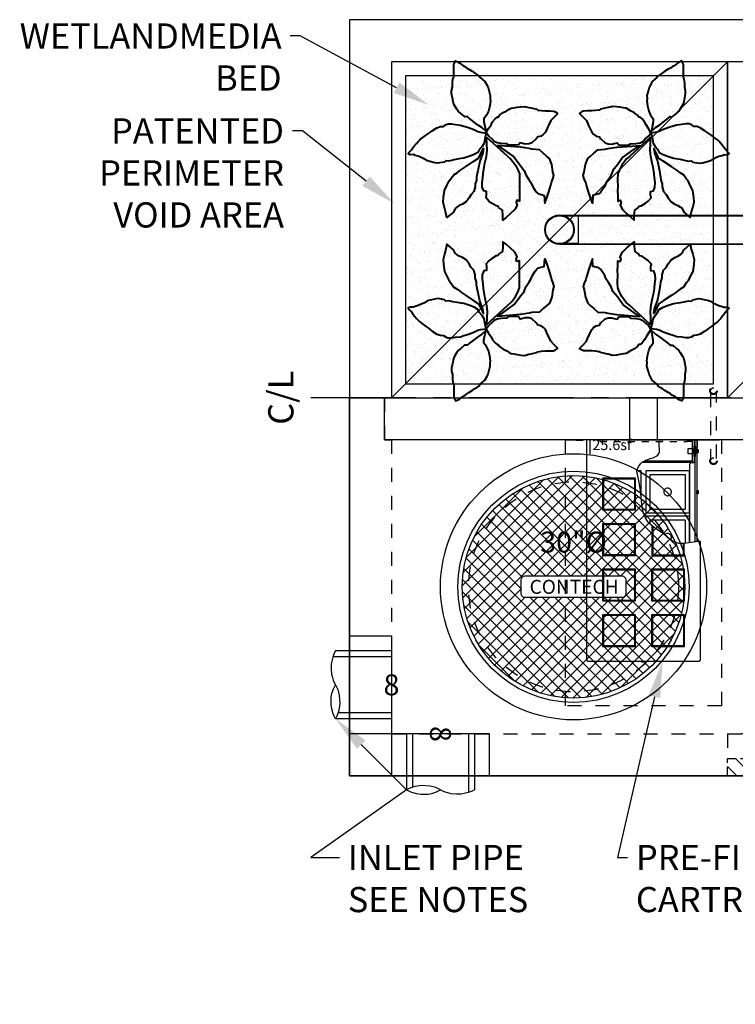
# Model space of a CAD drawing. Units: feet. Extents: x -717 to 2376, y -568 to 707.
# Drawn here: x -149 to -47, y 247 to 388 of the extents above; entities that cross this region are included whole.
import ezdxf
from ezdxf import colors
from ezdxf.entities.mleader import LeaderData, LeaderLine
from ezdxf.enums import TextEntityAlignment as Align
from ezdxf.math import Vec2, Vec3

# ---------------------------------------------------------------- set-up
doc = ezdxf.new("R2010")
doc.units = ezdxf.units.FT
doc.header["$LTSCALE"] = 20
doc.header["$MEASUREMENT"] = 0
for name, pattern in [('CENTER2', [1.125, 0.75, -0.125, 0.125, -0.125]), ('HIDDEN2', [0.1875, 0.125, -0.0625]), ('LTYPE11', [0.2, 0.1, -0.1])]:
    doc.linetypes.add(name, pattern=pattern)
for name, color, linetype in [('ConcBaffle', 172, 'Continuous'), ('ConcBaseID', 253, 'LTYPE11'), ('ConcBaseOD', 172, 'Continuous'), ('ConcCoupler', 3, 'Continuous'), ('ConcMH', 32, 'Continuous'), ('ConcThru', 3, 'Continuous'), ('ConcThru-hidden', 253, 'LTYPE11'), ('ConcTopSlab', 172, 'Continuous'), ('MediaWetland', 16, 'Continuous'), ('PipeCartridge', 3, 'Continuous'), ('PipeDraindown', 226, 'LTYPE11'), ('PipeWetland 4', 74, 'Continuous'), ('PipeWetlandPerimeter', 1, 'Continuous'), ('Sd', 74, 'Continuous'), ('SoftPrint', 248, 'Continuous'), ('Text-med-CL', 50, 'Continuous'), ('Text-med-Concept', 50, 'Continuous')]:
    doc.layers.add(name, color=color, linetype=linetype)
for name, color, linetype, lineweight in [('Hatch', 251, 'Continuous', 9), ('MediaPlants', 242, 'Continuous', 40), ('Rebar', 203, 'Continuous', 25)]:
    doc.layers.add(name, color=color, linetype=linetype, lineweight=lineweight)
doc.layers.add('Junk', color=6, linetype='Continuous', plot=False)
doc.styles.get("Standard").update_dxf_attribs({"font": 'romans.shx', "width": 0.8, "oblique": 15})
doc.styles.add('Titles', font='arial.ttf', dxfattribs={"height": 0.2})

# ---------------------------------------------------------------- blocks, each defined once
blk = doc.blocks.new('*U60')
at = {"color": 1, "linetype": 'LTYPE11', "ltscale": 0.5}
for points in [[(-7.67, -2), (-7.62, -2), (-7.62, 0), (-9.62, 0), (-9.62, -0.05), (-7.67, -0.05)], [(-6.25, -0.25), (6.25, -0.25), (6.25, 0), (-6.25, 0)], [(7.68, -2), (7.63, -2), (7.63, 0), (9.63, 0), (9.63, -0.05), (7.68, -0.05)]]:
    blk.add_lwpolyline(points, close=True, dxfattribs=at)
at = {"color": 3}
blk.add_lwpolyline([(-6.25, 0), (-8.13, 0), (-8.13, -12.9), (-8.13, -30.79), (-8.13, -31.37), (-8.12, -31.43), (-8.11, -31.46), (-8.09, -31.5), (-8.07, -31.53), (-8.02, -31.58), (-7.98, -31.6), (-7.92, -31.62), (-7.88, -31.62), (7.88, -31.62), (7.89, -31.62), (7.91, -31.62), (7.95, -31.61), (8, -31.59), (8.05, -31.55), (8.08, -31.52), (8.11, -31.47), (8.12, -31.41), (8.13, -31.37), (8.13, -30.79), (8.13, -14.52), (7.77, -14.55), (6.87, -14.65), (6.13, -14.78), (5.6, -14.82), (5.09, -14.79), (4.8, -14.74), (4.37, -14.59), (4.13, -14.47), (3.44, -13.96), (3.34, -13.85), (2.91, -13.49), (2.37, -13.1), (1.71, -12.65), (1.22, -12.28), (0.9, -12), (0.71, -11.79), (0.59, -11.64), (0.42, -11.38), (0.3, -11.16), (0.16, -10.85), (0.02, -10.46), (-0.13, -9.88), (-0.24, -9.18), (-0.3, -8.67), (-0.35, -8.21), (-0.45, -7.26), (-0.53, -6.68), (-0.58, -6.35), (-0.72, -5.64), (-0.88, -4.92), (-0.96, -4.57), (-0.97, -4.38), (-0.93, -4.2), (-0.69, -3.79), (-0.43, -3.43), (-0.17, -3.19), (-0.02, -3.09), (0.31, -2.93), (0.86, -2.73), (1.46, -2.51), (1.83, -2.33), (2.04, -2.18), (2.2, -1.96), (2.26, -1.71), (2.26, -1.27), (2.24, -0.89), (2.25, -0.49), (2.26, -0.25)], dxfattribs=at)
at = {"color": 226}
for points in [[(0.17, -3), (7, -3), (7, -0.25), (6.25, -0.25), (6.25, 0), (7, 0), (7.05, -0.01), (7.14, -0.05), (7.18, -0.07), (7.21, -0.12), (7.24, -0.17), (7.25, -0.21), (7.25, -0.25), (7.25, -3.03), (7.24, -3.06), (7.22, -3.11), (7.2, -3.14), (7.19, -3.17), (7.13, -3.21), (7.07, -3.24), (7.05, -3.25), (7, -3.25), (4.29, -3.25), (-0.24, -3.25)], [(6.63, -14.69), (6.63, -3.5), (6.63, -3.45), (6.64, -3.42), (6.66, -3.37), (6.7, -3.32), (6.73, -3.3), (6.76, -3.28), (6.81, -3.26), (6.84, -3.25), (6.88, -3.25), (7.13, -3.25), (7.15, -3.25), (7.17, -3.25), (7.19, -3.24), (7.22, -3.23), (7.24, -3.22), (7.26, -3.21), (7.29, -3.19), (7.31, -3.17), (7.34, -3.13), (7.35, -3.1), (7.37, -3.06), (7.37, -3.03), (7.37, -3), (7.37, 0), (7.41, 0), (7.47, -0.02), (7.52, -0.04), (7.56, -0.09), (7.59, -0.12), (7.61, -0.17), (7.62, -0.2), (7.63, -0.25), (7.63, -14.56)], [(7.37, -14.59), (7.37, -3)], [(-0.97, -4.38), (-0.38, -4.38), (-0.38, -7.98)], [(0.37, -11.3), (0.37, -10.87), (6.5, -10.87), (6.5, -14.72)], [(0.94, -12.03), (0.94, -11.44), (5.94, -11.44), (5.94, -14.8)], [(3.87, -14.27), (3.89, -14.25), (3.94, -14.16), (3.97, -14.09), (3.98, -14), (3.99, -13.94), (3.99, -13.91), (3.98, -13.86), (3.97, -13.79), (3.94, -13.72), (3.9, -13.64), (3.85, -13.58), (3.78, -13.51), (3.68, -13.44), (3.57, -13.4), (3.44, -13.39), (3.31, -13.4), (3.2, -13.44), (3.09, -13.51), (3.02, -13.58), (3.02, -13.58)]]:
    blk.add_lwpolyline(points, dxfattribs=at)
for points in [[(6.38, -2), (6.38, -1.25), (7, -1.25), (7, -2)], [(7.25, -2.38), (7.25, -0.88), (7.37, -0.88), (7.37, -2.38)], [(7.65, -1.87), (7.65, -1.39), (7.81, -1.39), (7.81, -1.87)], [(7.63, -1.81), (7.63, -1.44), (7.65, -1.44), (7.65, -1.81)], [(6.5, -4.38), (6.5, -10.5), (0.37, -10.5), (0.37, -4.38)], [(5.94, -4.94), (5.94, -9.94), (0.94, -9.94), (0.94, -4.94)], [(3.44, -6.89), (3.31, -6.9), (3.2, -6.94), (3.09, -7.01), (3.02, -7.08), (2.97, -7.14), (2.93, -7.22), (2.91, -7.29), (2.89, -7.36), (2.89, -7.41), (2.89, -7.44), (2.89, -7.5), (2.91, -7.59), (2.93, -7.66), (2.98, -7.75), (3.04, -7.81), (3.09, -7.87), (3.18, -7.92), (3.26, -7.96), (3.32, -7.97), (3.4, -7.99), (3.44, -7.99), (3.48, -7.99), (3.56, -7.97), (3.62, -7.96), (3.7, -7.92), (3.78, -7.87), (3.84, -7.81), (3.89, -7.75), (3.94, -7.66), (3.97, -7.59), (3.98, -7.5), (3.99, -7.44), (3.99, -7.41), (3.98, -7.36), (3.97, -7.29), (3.94, -7.22), (3.9, -7.14), (3.85, -7.08), (3.78, -7.01), (3.68, -6.94), (3.57, -6.9)], [(7.63, -7.69), (7.63, -7.31), (7.65, -7.31), (7.65, -7.69)], [(7.65, -7.74), (7.65, -7.26), (7.81, -7.26), (7.81, -7.74)]]:
    blk.add_lwpolyline(points, close=True, dxfattribs=at)
at = {"color": 1}
for points in [[(-5.81, -10.06), (-5.81, -5.44), (-1.19, -5.44), (-1.19, -10.06)], [(-5.69, -9.94), (-5.69, -5.56), (-1.31, -5.56), (-1.31, -9.94)], [(-5.81, -16.56), (-5.81, -11.94), (-1.19, -11.94), (-1.19, -16.56)], [(-5.69, -16.44), (-5.69, -12.06), (-1.31, -12.06), (-1.31, -16.44)], [(-5.81, -23.06), (-5.81, -18.44), (-1.19, -18.44), (-1.19, -23.06)], [(-5.69, -22.94), (-5.69, -18.56), (-1.31, -18.56), (-1.31, -22.94)], [(1.19, -23.06), (1.19, -18.44), (5.81, -18.44), (5.81, -23.06)], [(1.31, -22.94), (1.31, -18.56), (5.69, -18.56), (5.69, -22.94)], [(-5.81, -29.56), (-5.81, -24.94), (-1.19, -24.94), (-1.19, -29.56)], [(-5.69, -29.44), (-5.69, -25.06), (-1.31, -25.06), (-1.31, -29.44)], [(1.19, -29.56), (1.19, -24.94), (5.81, -24.94), (5.81, -29.56)], [(1.31, -29.44), (1.31, -25.06), (5.69, -25.06), (5.69, -29.44)]]:
    blk.add_lwpolyline(points, close=True, dxfattribs=at)
for points in [[(1.19, -12.25), (1.19, -16.56), (5.81, -16.56), (5.81, -14.8)], [(1.31, -12.35), (1.31, -16.44), (5.69, -16.44), (5.69, -14.81)]]:
    blk.add_lwpolyline(points, dxfattribs=at)
at = {"color": 3}
blk.add_lwpolyline([(-0.24, -31.78), (-0.24, -31.62), (0.24, -31.62), (0.24, -31.78)], close=True, dxfattribs=at)
at = {"layer": 'Junk', "linetype": 'LTYPE11'}
blk.add_lwpolyline([(-11.13, 0), (11.13, 0), (11.13, -38), (-11.13, -38)], close=True, dxfattribs=at)
at = {"layer": 'Junk'}
blk.add_text('25.6sf', height=1.5, dxfattribs=at).set_placement((-4.5, 0.03), align=Align.TOP_CENTER)
blk = doc.blocks.new('*U61')
blk.add_lwpolyline([(-2, 0), (2, 0), (2, 6), (-2, 6)], close=True)
blk = doc.blocks.new('*U25')
at = {"layer": 'PipeWetland 4'}
for p, q in [((-156, 26.1), (-153.34, 26.1)), ((-156, 26.1), (-153.34, 26.1)), ((-156, 25.98), (-153.34, 25.98)), ((-156, 25.98), (-153.34, 25.98)), ((-153.34, 26.1), (-110.66, 26.1)), ((-153.34, 26.1), (-153.34, 21.89)), ((-153.34, 26.1), (-153.34, 21.89)), ((-153.34, 26), (-110.66, 26)), ((-108, 26.1), (-110.66, 26.1)), ((-110.66, 26.1), (-110.66, 21.89)), ((-108, 26.1), (-110.66, 26.1)), ((-110.66, 26.1), (-110.66, 21.89)), ((-108, 25.98), (-110.66, 25.98)), ((-108, 25.98), (-110.66, 25.98)), ((-108, 26.1), (-105.34, 26.1)), ((-108, 26.1), (-105.34, 26.1)), ((-108, 25.98), (-105.34, 25.98)), ((-108, 25.98), (-105.34, 25.98)), ((-105.34, 26.1), (-105.34, 21.89)), ((-105.34, 26.1), (-105.34, 21.89)), ((-105.34, 26.1), (-62.66, 26.1)), ((-105.34, 26), (-62.66, 26)), ((-60, 26.1), (-62.66, 26.1)), ((-62.66, 26.1), (-62.66, 21.89)), ((-60, 26.1), (-62.66, 26.1)), ((-62.66, 26.1), (-62.66, 21.89)), ((-60, 25.98), (-62.66, 25.98)), ((-60, 25.98), (-62.66, 25.98)), ((-60, 26.1), (-57.34, 26.1)), ((-60, 26.1), (-57.34, 26.1)), ((-60, 25.98), (-57.34, 25.98)), ((-60, 25.98), (-57.34, 25.98)), ((-57.34, 26.1), (-57.34, 21.89)), ((-57.34, 26.1), (-57.34, 21.89)), ((-57.34, 26.1), (-14.66, 26.1)), ((-57.34, 26), (-14.66, 26)), ((-14.66, 21.89), (-14.66, 26.1)), ((-14.66, 26.1), (-12, 26.1)), ((-14.66, 21.89), (-14.66, 26.1)), ((-14.66, 25.98), (-12, 25.98)), ((-9.34, 26.1), (-12, 26.1)), ((-9.34, 25.98), (-12, 25.98)), ((-9.34, 21.89), (-9.34, 26.1)), ((-9.34, 26.1), (-3.97, 26.1)), ((-9.34, 26), (-3.97, 26)), ((-2.08, 26.24), (-3.97, 26.24)), ((-3.97, 21.76), (-3.97, 26.24)), ((-2.2, 26.1), (-3.97, 26.1)), ((-2.2, 26.1), (-2.15, 26.06)), ((-2.08, 26.24), (-2.01, 26.17)), ((-153.34, 22.01), (-156, 22.01)), ((-153.34, 22.01), (-156, 22.01)), ((-153.34, 21.89), (-156, 21.89)), ((-153.34, 21.89), (-156, 21.89)), ((-153.34, 22), (-110.66, 22)), ((-110.66, 21.89), (-153.34, 21.89)), ((-110.66, 22.01), (-108, 22.01)), ((-110.66, 22.01), (-108, 22.01)), ((-110.66, 21.89), (-108, 21.89)), ((-110.66, 21.89), (-108, 21.89)), ((-105.34, 22.01), (-108, 22.01)), ((-105.34, 22.01), (-108, 22.01)), ((-105.34, 21.89), (-108, 21.89)), ((-105.34, 21.89), (-108, 21.89)), ((-105.34, 22), (-62.66, 22)), ((-62.66, 21.89), (-105.34, 21.89)), ((-62.66, 22.01), (-60, 22.01)), ((-62.66, 22.01), (-60, 22.01)), ((-62.66, 21.89), (-60, 21.89)), ((-62.66, 21.89), (-60, 21.89)), ((-57.34, 22.01), (-60, 22.01)), ((-57.34, 22.01), (-60, 22.01)), ((-57.34, 21.89), (-60, 21.89)), ((-57.34, 21.89), (-60, 21.89)), ((-57.34, 22), (-14.66, 22)), ((-14.66, 21.89), (-57.34, 21.89)), ((-12, 22.01), (-14.66, 22.01)), ((-12, 21.89), (-14.66, 21.89)), ((-12, 22.01), (-9.34, 22.01)), ((-12, 21.89), (-9.34, 21.89)), ((-9.34, 22), (-3.97, 22)), ((-9.34, 21.89), (-3.97, 21.89)), ((-2.11, 21.89), (-4, 21.89)), ((-2.24, 21.76), (-3.97, 21.76)), ((-2.24, 21.76), (-2.24, 20.03)), ((-2.11, 21.89), (-2.11, 20.03)), ((2.11, 21.63), (2.03, 21.71)), ((2.11, 20.03), (2.11, 21.63)), ((2.11, 21.63), (2.11, 20.03)), ((2.24, 21.69), (2.16, 21.77)), ((2.24, 21.69), (2.24, 20.03)), ((-2.24, 20.03), (2.24, 20.03)), ((-2.11, -2), (-2.11, 20.03)), ((-2, -2), (-2, 20.03)), ((2, -2), (2, 20.03)), ((2.11, -2), (2.11, 20.03)), ((2.11, -2), (-2.11, -2))]:
    blk.add_line(p, q, dxfattribs=at)
for centre, radius in [((-156, 24), 2.11), ((-156, 24), 2.11), ((-156, 24), 1.99), ((-108, 24), 2.11), ((-108, 24), 2.11), ((-108, 24), 1.99), ((-60, 24), 2.11), ((-60, 24), 2.11), ((-60, 24), 1.99), ((-12, 24), 2.11), ((-12, 24), 2.11), ((-12, 24), 2.11), ((-12, 24), 2.11), ((-12, 24), 1.99), ((-12, 24), 1.99)]:
    blk.add_circle(centre, radius, dxfattribs=at)
for radius, start, end in [(4.83, 5.3268, 82.5159), (4.97, 5.8835, 81.081)]:
    blk.add_arc((-2.78, 21.26), radius, start, end, dxfattribs=at)
blk = doc.blocks.new('*U35')
at = {"ltscale": 0.025, "flags": 128}
for points in [[(-4.53, 10.79), (-4.29, 10.65), (-4.05, 10.43), (-3.71, 10.22), (-3.57, 10.17), (-3.28, 9.93), (-2.99, 9.76), (-2.5, 9.49), (-2.12, 9.2), (-1.83, 9.03), (-1.56, 8.84), (-1.37, 8.58), (-0.69, 8), (-0.38, 7.42), (-0.24, 7.15), (-0.14, 6.77), (0.07, 6.01), (0.05, 5.49), (0.08, 5.27), (-0.02, 4.52), (-0.21, 3.75), (-0.45, 3.2), (-0.84, 2.69), (-0.84, 2.28), (-0.57, 0.9), (-1.15, 1.43), (-1.78, 1.84), (-2.92, 2.72), (-3.23, 3.01), (-3.52, 2.98), (-3.56, 2.97), (-3.66, 3.05), (-4.15, 3.46), (-4.51, 3.77), (-4.7, 4.04), (-5.02, 4.57), (-5.21, 4.93), (-5.33, 5.68), (-5.45, 6.24), (-5.45, 6.69), (-5.35, 7.2), (-5.33, 7.75), (-5.26, 8.36), (-5.16, 8.65), (-5.16, 9.4), (-5.16, 10.02), (-5.16, 10.43), (-5.04, 10.65), (-4.9, 10.94)], [(2.42, 3.8), (2.78, 4.06), (3.04, 4.19), (3.43, 4.25), (3.92, 4.32), (4.42, 4.4), (5.02, 4.45), (5.13, 4.4), (5.58, 4.29), (5.9, 4.25), (6.29, 4.14), (6.7, 4.04), (6.87, 3.93), (7.4, 3.86), (7.92, 3.82), (8.57, 3.8), (9.12, 3.78), (9.4, 3.67), (9.69, 3.46), (9.56, 3.31), (9.15, 2.88), (8.7, 2.44), (8.39, 1.73), (8.26, 1.45), (7.94, 0.75), (7.69, 0.49), (7.32, 0.21), (6.85, 0.12), (6.63, -0.2), (6.01, -0.76), (5.6, -0.89), (5.06, -0.93), (4.74, -0.83), (4.33, -0.74), (4.09, -1.06), (3.69, -1.1), (3.11, -1.1), (2.63, -1.04), (2.4, -0.87), (1.64, -0.83), (1.04, -0.74), (0.63, -0.55), (0.31, -0.2), (-0.16, 0.19), (-0.5, 0.7), (-0.18, 1.28), (0.18, 1.8), (0.4, 2.23), (0.77, 2.68), (1.04, 2.92), (1.2, 2.92), (1.39, 3.18), (1.92, 3.58)], [(-1.7, 0.86), (-1.35, 0.76), (-0.51, 0.64), (-0.66, 0.03), (-0.82, -0.79), (-1.09, -1.26), (-1.45, -1.67), (-1.7, -2.12), (-2.25, -2.43), (-2.85, -2.65), (-3.71, -2.94), (-4.08, -3), (-4.67, -3.1), (-5.26, -3.21), (-5.86, -3.35), (-6.29, -3.31), (-6.49, -3.49), (-7.13, -3.62), (-7.41, -3.66), (-7.86, -3.6), (-8.74, -3.37), (-8.99, -3.29), (-9.34, -3.06), (-9.89, -2.8), (-10.22, -2.65), (-10.67, -2.55), (-10.95, -2.43), (-11.36, -2.45), (-11.67, -2.28), (-11.45, -2.04), (-11.2, -1.77), (-10.98, -1.45), (-10.69, -1.1), (-10.48, -0.83), (-10.18, -0.53), (-9.99, -0.32), (-9.56, 0.01), (-9.19, 0.29), (-8.76, 0.56), (-8.48, 0.78), (-8.21, 0.97), (-7.56, 1.4), (-7.06, 1.56), (-6.63, 1.6), (-6.25, 1.85), (-5.94, 1.95), (-5.47, 1.95), (-4.91, 1.87), (-4.2, 1.79), (-3.69, 1.62), (-3.19, 1.48), (-2.54, 1.23), (-2.17, 1.09)], [(-0.46, 0.08), (1.96, -2.15), (2.52, -2.65), (3.02, -3.09), (3.22, -3.35), (3.66, -3.94), (3.99, -4.59), (4.22, -5.18), (4.25, -5.97), (4.22, -7.03), (4.25, -7.62), (4.22, -8.32), (4.22, -9.06), (3.87, -8.94), (3.75, -9.23), (3.9, -9.65), (3.57, -10.29), (2.93, -10.91), (2.37, -11.38), (1.87, -11.79), (1.87, -11.12), (1.81, -10.38), (1.25, -10), (1.19, -9.82), (0.9, -9.76), (0.25, -9.35), (-0.13, -9.06), (-0.52, -8.62), (-0.46, -8.18), (-0.46, -7.68), (-0.87, -7.62), (-1.07, -7.06), (-1.1, -6.44), (-1.02, -5.77), (-0.96, -5.12), (-0.81, -4.24), (-0.69, -3.65), (-0.49, -2.71), (-0.4, -1.8), (-0.43, -0.89), (-0.46, 0.08)], [(5.55, -5.97), (5.87, -6.44), (6.13, -7.03), (6.49, -7.56), (6.72, -7.85), (6.96, -8.03), (7.52, -8.18), (7.78, -8.26), (7.86, -9.36), (8.13, -8.59), (8.37, -7.88), (8.72, -6.79), (8.81, -6.41), (9.02, -5.88), (9.16, -5.41), (9.02, -4.91), (8.84, -3.85), (8.6, -3.24), (8.52, -3), (8.16, -2.68), (7.63, -2.24), (7.1, -1.74), (6.02, -1.65), (5.63, -1.56), (4.37, -1.38), (2.22, -1.21), (1.13, -1.12), (2.25, -1.91), (3.49, -2.8), (4.28, -3.91), (4.93, -4.68), (5.16, -5.32)], [(-4.97, -10.15), (-5.21, -10.64), (-6.13, -11.43), (-6.27, -10.73), (-6.47, -10.01), (-6.66, -9.24), (-6.61, -8.56), (-6.49, -7.55), (-6.13, -6.85), (-5.82, -6.18), (-5.6, -5.96), (-5.14, -5.31), (-4.66, -5.02), (-4.35, -4.76), (-4.06, -4.54), (-3.48, -4.16), (-2.27, -3.36), (-1.62, -2.93), (-0.9, -1.55), (-1.02, -2.18), (-1.43, -3.36), (-1.67, -4.49), (-1.89, -5.6), (-1.91, -6.06), (-2.1, -6.61), (-2.1, -7.05), (-2.3, -7.7), (-2.66, -8.11), (-2.95, -8.61), (-3.38, -9.19), (-3.91, -9.53), (-4.37, -9.7), (-4.71, -9.94)]]:
    blk.add_lwpolyline(points, close=True, dxfattribs=at)
blk = doc.blocks.new('*U36')
at = {"ltscale": 0.025, "flags": 128}
for points in [[(-4.53, 10.79), (-4.29, 10.65), (-4.05, 10.43), (-3.71, 10.22), (-3.57, 10.17), (-3.28, 9.93), (-2.99, 9.76), (-2.5, 9.49), (-2.12, 9.2), (-1.83, 9.03), (-1.56, 8.84), (-1.37, 8.58), (-0.69, 8), (-0.38, 7.42), (-0.24, 7.15), (-0.14, 6.77), (0.07, 6.01), (0.05, 5.49), (0.08, 5.27), (-0.02, 4.52), (-0.21, 3.75), (-0.45, 3.2), (-0.84, 2.69), (-0.84, 2.28), (-0.57, 0.9), (-1.15, 1.43), (-1.78, 1.84), (-2.92, 2.72), (-3.23, 3.01), (-3.52, 2.98), (-3.56, 2.97), (-3.66, 3.05), (-4.15, 3.46), (-4.51, 3.77), (-4.7, 4.04), (-5.02, 4.57), (-5.21, 4.93), (-5.33, 5.68), (-5.45, 6.24), (-5.45, 6.69), (-5.35, 7.2), (-5.33, 7.75), (-5.26, 8.36), (-5.16, 8.65), (-5.16, 9.4), (-5.16, 10.02), (-5.16, 10.43), (-5.04, 10.65), (-4.9, 10.94)], [(2.42, 3.8), (2.78, 4.06), (3.04, 4.19), (3.43, 4.25), (3.92, 4.32), (4.42, 4.4), (5.02, 4.45), (5.13, 4.4), (5.58, 4.29), (5.9, 4.25), (6.29, 4.14), (6.7, 4.04), (6.87, 3.93), (7.4, 3.86), (7.92, 3.82), (8.57, 3.8), (9.12, 3.78), (9.4, 3.67), (9.69, 3.46), (9.56, 3.31), (9.15, 2.88), (8.7, 2.44), (8.39, 1.73), (8.26, 1.45), (7.94, 0.75), (7.69, 0.49), (7.32, 0.21), (6.85, 0.12), (6.63, -0.2), (6.01, -0.76), (5.6, -0.89), (5.06, -0.93), (4.74, -0.83), (4.33, -0.74), (4.09, -1.06), (3.69, -1.1), (3.11, -1.1), (2.63, -1.04), (2.4, -0.87), (1.64, -0.83), (1.04, -0.74), (0.63, -0.55), (0.31, -0.2), (-0.16, 0.19), (-0.5, 0.7), (-0.18, 1.28), (0.18, 1.8), (0.4, 2.23), (0.77, 2.68), (1.04, 2.92), (1.2, 2.92), (1.39, 3.18), (1.92, 3.58)], [(-1.7, 0.86), (-1.35, 0.76), (-0.51, 0.64), (-0.66, 0.03), (-0.82, -0.79), (-1.09, -1.26), (-1.45, -1.67), (-1.7, -2.12), (-2.25, -2.43), (-2.85, -2.65), (-3.71, -2.94), (-4.08, -3), (-4.67, -3.1), (-5.26, -3.21), (-5.86, -3.35), (-6.29, -3.31), (-6.49, -3.49), (-7.13, -3.62), (-7.41, -3.66), (-7.86, -3.6), (-8.74, -3.37), (-8.99, -3.29), (-9.34, -3.06), (-9.89, -2.8), (-10.22, -2.65), (-10.67, -2.55), (-10.95, -2.43), (-11.36, -2.45), (-11.67, -2.28), (-11.45, -2.04), (-11.2, -1.77), (-10.98, -1.45), (-10.69, -1.1), (-10.48, -0.83), (-10.18, -0.53), (-9.99, -0.32), (-9.56, 0.01), (-9.19, 0.29), (-8.76, 0.56), (-8.48, 0.78), (-8.21, 0.97), (-7.56, 1.4), (-7.06, 1.56), (-6.63, 1.6), (-6.25, 1.85), (-5.94, 1.95), (-5.47, 1.95), (-4.91, 1.87), (-4.2, 1.79), (-3.69, 1.62), (-3.19, 1.48), (-2.54, 1.23), (-2.17, 1.09)], [(-0.46, 0.08), (1.96, -2.15), (2.52, -2.65), (3.02, -3.09), (3.22, -3.35), (3.66, -3.94), (3.99, -4.59), (4.22, -5.18), (4.25, -5.97), (4.22, -7.03), (4.25, -7.62), (4.22, -8.32), (4.22, -9.06), (3.87, -8.94), (3.75, -9.23), (3.9, -9.65), (3.57, -10.29), (2.93, -10.91), (2.37, -11.38), (1.87, -11.79), (1.87, -11.12), (1.81, -10.38), (1.25, -10), (1.19, -9.82), (0.9, -9.76), (0.25, -9.35), (-0.13, -9.06), (-0.52, -8.62), (-0.46, -8.18), (-0.46, -7.68), (-0.87, -7.62), (-1.07, -7.06), (-1.1, -6.44), (-1.02, -5.77), (-0.96, -5.12), (-0.81, -4.24), (-0.69, -3.65), (-0.49, -2.71), (-0.4, -1.8), (-0.43, -0.89), (-0.46, 0.08)], [(5.55, -5.97), (5.87, -6.44), (6.13, -7.03), (6.49, -7.56), (6.72, -7.85), (6.96, -8.03), (7.52, -8.18), (7.78, -8.26), (7.86, -9.36), (8.13, -8.59), (8.37, -7.88), (8.72, -6.79), (8.81, -6.41), (9.02, -5.88), (9.16, -5.41), (9.02, -4.91), (8.84, -3.85), (8.6, -3.24), (8.52, -3), (8.16, -2.68), (7.63, -2.24), (7.1, -1.74), (6.02, -1.65), (5.63, -1.56), (4.37, -1.38), (2.22, -1.21), (1.13, -1.12), (2.25, -1.91), (3.49, -2.8), (4.28, -3.91), (4.93, -4.68), (5.16, -5.32)], [(-4.97, -10.15), (-5.21, -10.64), (-6.13, -11.43), (-6.27, -10.73), (-6.47, -10.01), (-6.66, -9.24), (-6.61, -8.56), (-6.49, -7.55), (-6.13, -6.85), (-5.82, -6.18), (-5.6, -5.96), (-5.14, -5.31), (-4.66, -5.02), (-4.35, -4.76), (-4.06, -4.54), (-3.48, -4.16), (-2.27, -3.36), (-1.62, -2.93), (-0.9, -1.55), (-1.02, -2.18), (-1.43, -3.36), (-1.67, -4.49), (-1.89, -5.6), (-1.91, -6.06), (-2.1, -6.61), (-2.1, -7.05), (-2.3, -7.7), (-2.66, -8.11), (-2.95, -8.61), (-3.38, -9.19), (-3.91, -9.53), (-4.37, -9.7), (-4.71, -9.94)]]:
    blk.add_lwpolyline(points, close=True, dxfattribs=at)
blk = doc.blocks.new('*U37')
at = {"ltscale": 0.025, "flags": 128}
for points in [[(-4.53, 10.79), (-4.29, 10.65), (-4.05, 10.43), (-3.71, 10.22), (-3.57, 10.17), (-3.28, 9.93), (-2.99, 9.76), (-2.5, 9.49), (-2.12, 9.2), (-1.83, 9.03), (-1.56, 8.84), (-1.37, 8.58), (-0.69, 8), (-0.38, 7.42), (-0.24, 7.15), (-0.14, 6.77), (0.07, 6.01), (0.05, 5.49), (0.08, 5.27), (-0.02, 4.52), (-0.21, 3.75), (-0.45, 3.2), (-0.84, 2.69), (-0.84, 2.28), (-0.57, 0.9), (-1.15, 1.43), (-1.78, 1.84), (-2.92, 2.72), (-3.23, 3.01), (-3.52, 2.98), (-3.56, 2.97), (-3.66, 3.05), (-4.15, 3.46), (-4.51, 3.77), (-4.7, 4.04), (-5.02, 4.57), (-5.21, 4.93), (-5.33, 5.68), (-5.45, 6.24), (-5.45, 6.69), (-5.35, 7.2), (-5.33, 7.75), (-5.26, 8.36), (-5.16, 8.65), (-5.16, 9.4), (-5.16, 10.02), (-5.16, 10.43), (-5.04, 10.65), (-4.9, 10.94)], [(2.42, 3.8), (2.78, 4.06), (3.04, 4.19), (3.43, 4.25), (3.92, 4.32), (4.42, 4.4), (5.02, 4.45), (5.13, 4.4), (5.58, 4.29), (5.9, 4.25), (6.29, 4.14), (6.7, 4.04), (6.87, 3.93), (7.4, 3.86), (7.92, 3.82), (8.57, 3.8), (9.12, 3.78), (9.4, 3.67), (9.69, 3.46), (9.56, 3.31), (9.15, 2.88), (8.7, 2.44), (8.39, 1.73), (8.26, 1.45), (7.94, 0.75), (7.69, 0.49), (7.32, 0.21), (6.85, 0.12), (6.63, -0.2), (6.01, -0.76), (5.6, -0.89), (5.06, -0.93), (4.74, -0.83), (4.33, -0.74), (4.09, -1.06), (3.69, -1.1), (3.11, -1.1), (2.63, -1.04), (2.4, -0.87), (1.64, -0.83), (1.04, -0.74), (0.63, -0.55), (0.31, -0.2), (-0.16, 0.19), (-0.5, 0.7), (-0.18, 1.28), (0.18, 1.8), (0.4, 2.23), (0.77, 2.68), (1.04, 2.92), (1.2, 2.92), (1.39, 3.18), (1.92, 3.58)], [(-1.7, 0.86), (-1.35, 0.76), (-0.51, 0.64), (-0.66, 0.03), (-0.82, -0.79), (-1.09, -1.26), (-1.45, -1.67), (-1.7, -2.12), (-2.25, -2.43), (-2.85, -2.65), (-3.71, -2.94), (-4.08, -3), (-4.67, -3.1), (-5.26, -3.21), (-5.86, -3.35), (-6.29, -3.31), (-6.49, -3.49), (-7.13, -3.62), (-7.41, -3.66), (-7.86, -3.6), (-8.74, -3.37), (-8.99, -3.29), (-9.34, -3.06), (-9.89, -2.8), (-10.22, -2.65), (-10.67, -2.55), (-10.95, -2.43), (-11.36, -2.45), (-11.67, -2.28), (-11.45, -2.04), (-11.2, -1.77), (-10.98, -1.45), (-10.69, -1.1), (-10.48, -0.83), (-10.18, -0.53), (-9.99, -0.32), (-9.56, 0.01), (-9.19, 0.29), (-8.76, 0.56), (-8.48, 0.78), (-8.21, 0.97), (-7.56, 1.4), (-7.06, 1.56), (-6.63, 1.6), (-6.25, 1.85), (-5.94, 1.95), (-5.47, 1.95), (-4.91, 1.87), (-4.2, 1.79), (-3.69, 1.62), (-3.19, 1.48), (-2.54, 1.23), (-2.17, 1.09)], [(-0.46, 0.08), (1.96, -2.15), (2.52, -2.65), (3.02, -3.09), (3.22, -3.35), (3.66, -3.94), (3.99, -4.59), (4.22, -5.18), (4.25, -5.97), (4.22, -7.03), (4.25, -7.62), (4.22, -8.32), (4.22, -9.06), (3.87, -8.94), (3.75, -9.23), (3.9, -9.65), (3.57, -10.29), (2.93, -10.91), (2.37, -11.38), (1.87, -11.79), (1.87, -11.12), (1.81, -10.38), (1.25, -10), (1.19, -9.82), (0.9, -9.76), (0.25, -9.35), (-0.13, -9.06), (-0.52, -8.62), (-0.46, -8.18), (-0.46, -7.68), (-0.87, -7.62), (-1.07, -7.06), (-1.1, -6.44), (-1.02, -5.77), (-0.96, -5.12), (-0.81, -4.24), (-0.69, -3.65), (-0.49, -2.71), (-0.4, -1.8), (-0.43, -0.89), (-0.46, 0.08)], [(5.55, -5.97), (5.87, -6.44), (6.13, -7.03), (6.49, -7.56), (6.72, -7.85), (6.96, -8.03), (7.52, -8.18), (7.78, -8.26), (7.86, -9.36), (8.13, -8.59), (8.37, -7.88), (8.72, -6.79), (8.81, -6.41), (9.02, -5.88), (9.16, -5.41), (9.02, -4.91), (8.84, -3.85), (8.6, -3.24), (8.52, -3), (8.16, -2.68), (7.63, -2.24), (7.1, -1.74), (6.02, -1.65), (5.63, -1.56), (4.37, -1.38), (2.22, -1.21), (1.13, -1.12), (2.25, -1.91), (3.49, -2.8), (4.28, -3.91), (4.93, -4.68), (5.16, -5.32)], [(-4.97, -10.15), (-5.21, -10.64), (-6.13, -11.43), (-6.27, -10.73), (-6.47, -10.01), (-6.66, -9.24), (-6.61, -8.56), (-6.49, -7.55), (-6.13, -6.85), (-5.82, -6.18), (-5.6, -5.96), (-5.14, -5.31), (-4.66, -5.02), (-4.35, -4.76), (-4.06, -4.54), (-3.48, -4.16), (-2.27, -3.36), (-1.62, -2.93), (-0.9, -1.55), (-1.02, -2.18), (-1.43, -3.36), (-1.67, -4.49), (-1.89, -5.6), (-1.91, -6.06), (-2.1, -6.61), (-2.1, -7.05), (-2.3, -7.7), (-2.66, -8.11), (-2.95, -8.61), (-3.38, -9.19), (-3.91, -9.53), (-4.37, -9.7), (-4.71, -9.94)]]:
    blk.add_lwpolyline(points, close=True, dxfattribs=at)
blk = doc.blocks.new('*U38')
at = {"ltscale": 0.025, "flags": 128}
for points in [[(-4.53, 10.79), (-4.29, 10.65), (-4.05, 10.43), (-3.71, 10.22), (-3.57, 10.17), (-3.28, 9.93), (-2.99, 9.76), (-2.5, 9.49), (-2.12, 9.2), (-1.83, 9.03), (-1.56, 8.84), (-1.37, 8.58), (-0.69, 8), (-0.38, 7.42), (-0.24, 7.15), (-0.14, 6.77), (0.07, 6.01), (0.05, 5.49), (0.08, 5.27), (-0.02, 4.52), (-0.21, 3.75), (-0.45, 3.2), (-0.84, 2.69), (-0.84, 2.28), (-0.57, 0.9), (-1.15, 1.43), (-1.78, 1.84), (-2.92, 2.72), (-3.23, 3.01), (-3.52, 2.98), (-3.56, 2.97), (-3.66, 3.05), (-4.15, 3.46), (-4.51, 3.77), (-4.7, 4.04), (-5.02, 4.57), (-5.21, 4.93), (-5.33, 5.68), (-5.45, 6.24), (-5.45, 6.69), (-5.35, 7.2), (-5.33, 7.75), (-5.26, 8.36), (-5.16, 8.65), (-5.16, 9.4), (-5.16, 10.02), (-5.16, 10.43), (-5.04, 10.65), (-4.9, 10.94)], [(2.42, 3.8), (2.78, 4.06), (3.04, 4.19), (3.43, 4.25), (3.92, 4.32), (4.42, 4.4), (5.02, 4.45), (5.13, 4.4), (5.58, 4.29), (5.9, 4.25), (6.29, 4.14), (6.7, 4.04), (6.87, 3.93), (7.4, 3.86), (7.92, 3.82), (8.57, 3.8), (9.12, 3.78), (9.4, 3.67), (9.69, 3.46), (9.56, 3.31), (9.15, 2.88), (8.7, 2.44), (8.39, 1.73), (8.26, 1.45), (7.94, 0.75), (7.69, 0.49), (7.32, 0.21), (6.85, 0.12), (6.63, -0.2), (6.01, -0.76), (5.6, -0.89), (5.06, -0.93), (4.74, -0.83), (4.33, -0.74), (4.09, -1.06), (3.69, -1.1), (3.11, -1.1), (2.63, -1.04), (2.4, -0.87), (1.64, -0.83), (1.04, -0.74), (0.63, -0.55), (0.31, -0.2), (-0.16, 0.19), (-0.5, 0.7), (-0.18, 1.28), (0.18, 1.8), (0.4, 2.23), (0.77, 2.68), (1.04, 2.92), (1.2, 2.92), (1.39, 3.18), (1.92, 3.58)], [(-1.7, 0.86), (-1.35, 0.76), (-0.51, 0.64), (-0.66, 0.03), (-0.82, -0.79), (-1.09, -1.26), (-1.45, -1.67), (-1.7, -2.12), (-2.25, -2.43), (-2.85, -2.65), (-3.71, -2.94), (-4.08, -3), (-4.67, -3.1), (-5.26, -3.21), (-5.86, -3.35), (-6.29, -3.31), (-6.49, -3.49), (-7.13, -3.62), (-7.41, -3.66), (-7.86, -3.6), (-8.74, -3.37), (-8.99, -3.29), (-9.34, -3.06), (-9.89, -2.8), (-10.22, -2.65), (-10.67, -2.55), (-10.95, -2.43), (-11.36, -2.45), (-11.67, -2.28), (-11.45, -2.04), (-11.2, -1.77), (-10.98, -1.45), (-10.69, -1.1), (-10.48, -0.83), (-10.18, -0.53), (-9.99, -0.32), (-9.56, 0.01), (-9.19, 0.29), (-8.76, 0.56), (-8.48, 0.78), (-8.21, 0.97), (-7.56, 1.4), (-7.06, 1.56), (-6.63, 1.6), (-6.25, 1.85), (-5.94, 1.95), (-5.47, 1.95), (-4.91, 1.87), (-4.2, 1.79), (-3.69, 1.62), (-3.19, 1.48), (-2.54, 1.23), (-2.17, 1.09)], [(-0.46, 0.08), (1.96, -2.15), (2.52, -2.65), (3.02, -3.09), (3.22, -3.35), (3.66, -3.94), (3.99, -4.59), (4.22, -5.18), (4.25, -5.97), (4.22, -7.03), (4.25, -7.62), (4.22, -8.32), (4.22, -9.06), (3.87, -8.94), (3.75, -9.23), (3.9, -9.65), (3.57, -10.29), (2.93, -10.91), (2.37, -11.38), (1.87, -11.79), (1.87, -11.12), (1.81, -10.38), (1.25, -10), (1.19, -9.82), (0.9, -9.76), (0.25, -9.35), (-0.13, -9.06), (-0.52, -8.62), (-0.46, -8.18), (-0.46, -7.68), (-0.87, -7.62), (-1.07, -7.06), (-1.1, -6.44), (-1.02, -5.77), (-0.96, -5.12), (-0.81, -4.24), (-0.69, -3.65), (-0.49, -2.71), (-0.4, -1.8), (-0.43, -0.89), (-0.46, 0.08)], [(5.55, -5.97), (5.87, -6.44), (6.13, -7.03), (6.49, -7.56), (6.72, -7.85), (6.96, -8.03), (7.52, -8.18), (7.78, -8.26), (7.86, -9.36), (8.13, -8.59), (8.37, -7.88), (8.72, -6.79), (8.81, -6.41), (9.02, -5.88), (9.16, -5.41), (9.02, -4.91), (8.84, -3.85), (8.6, -3.24), (8.52, -3), (8.16, -2.68), (7.63, -2.24), (7.1, -1.74), (6.02, -1.65), (5.63, -1.56), (4.37, -1.38), (2.22, -1.21), (1.13, -1.12), (2.25, -1.91), (3.49, -2.8), (4.28, -3.91), (4.93, -4.68), (5.16, -5.32)], [(-4.97, -10.15), (-5.21, -10.64), (-6.13, -11.43), (-6.27, -10.73), (-6.47, -10.01), (-6.66, -9.24), (-6.61, -8.56), (-6.49, -7.55), (-6.13, -6.85), (-5.82, -6.18), (-5.6, -5.96), (-5.14, -5.31), (-4.66, -5.02), (-4.35, -4.76), (-4.06, -4.54), (-3.48, -4.16), (-2.27, -3.36), (-1.62, -2.93), (-0.9, -1.55), (-1.02, -2.18), (-1.43, -3.36), (-1.67, -4.49), (-1.89, -5.6), (-1.91, -6.06), (-2.1, -6.61), (-2.1, -7.05), (-2.3, -7.7), (-2.66, -8.11), (-2.95, -8.61), (-3.38, -9.19), (-3.91, -9.53), (-4.37, -9.7), (-4.71, -9.94)]]:
    blk.add_lwpolyline(points, close=True, dxfattribs=at)
blk = doc.blocks.new('*U52')
at = {"layer": 'PipeDraindown'}
for points in [[(9.67, 0.42), (0.33, 0.42)], [(0.33, -0.42), (9.67, -0.42)]]:
    blk.add_lwpolyline(points, dxfattribs=at)
for centre, radius in [((0, 0), 0.536), ((0, 0), 0.42), ((10, 0), 0.536), ((10, 0), 0.42)]:
    blk.add_circle(centre, radius, dxfattribs=at)
blk = doc.blocks.new('*U55')
at = {"layer": 'PipeDraindown', "rotation": 90.00000000000001}
blk.add_blockref('*U52', (-50, 325), dxfattribs=at)
blk = doc.blocks.new('30 R&C - CON plan')
at = {"layer": 'SoftPrint'}
h = blk.add_hatch(dxfattribs=at)
h.set_pattern_fill('ANSI37', color=256, scale=10)
h.set_pattern_definition([(45, (610.2033, -773.3845), (-0.8838835, 0.8838835), []), (135, (610.2033, -773.3845), (-0.8838835, -0.8838835), [])])
edge = h.paths.add_edge_path()
edge.add_arc((0, 0), 15.88, 0, 360)
h.paths.add_polyline_path([(-7.5, -1), (-7.5, 1, -0.414214), (-7, 1.5), (7, 1.5, -0.414214), (7.5, 1), (7.5, -1, -0.414214), (7, -1.5), (-7, -1.5, -0.414214)], flags=16)
at = {"layer": 'ConcMH'}
for radius in [19, 16.5]:
    blk.add_circle((0, 0), radius, dxfattribs=at)
at = {"layer": 'ConcThru-hidden'}
blk.add_circle((0, 0), 15, dxfattribs=at)
at = {"layer": 'SoftPrint'}
blk.add_lwpolyline([(7, -1.5, 0.414214), (7.5, -1), (7.5, 1, 0.414214), (7, 1.5), (-7, 1.5, 0.414214), (-7.5, 1), (-7.5, -1, 0.414214), (-7, -1.5), (7, -1.5)], format="xyb", dxfattribs=at)
blk.add_circle((0, 0), 15.88, dxfattribs=at)
blk.add_text('CONTECH', height=2, dxfattribs=at).set_placement((0.08, 0), align=Align.MIDDLE_CENTER)
at = {"layer": 'SoftPrint', "insert": (0, 6), "char_height": 3, "attachment_point": 5, "bg_fill": 3, "box_fill_scale": 1.2, "bg_fill_color": 256, "bg_fill_transparency": 0}
blk.add_mtext('30"%%C', dxfattribs=at)
blk = doc.blocks.new('Curb36 - CON plan')
at = {"layer": 'Hatch'}
h = blk.add_hatch(dxfattribs=at)
h.set_pattern_fill('STEEL', color=256, scale=20)
h.set_pattern_definition([(45, (0, 0), (-1.76777, 1.76777), []), (45, (0, 1.25), (-1.76777, 1.76777), [])])
h.paths.add_polyline_path([(0, 0), (0, -2.5), (36, -2.5), (36, 0)])
at = {"layer": 'ConcBaseID'}
blk.add_lwpolyline([(36, -2.5), (36, -6), (0, -6), (0, -2.5)], dxfattribs=at)
at = {"layer": 'ConcMH', "linetype": 'HIDDEN2', "ltscale": 0.5}
blk.add_lwpolyline([(0, 0), (0, -2.5), (36, -2.5), (36, 0)], dxfattribs=at)
at = {"layer": 'Rebar', "linetype": 'HIDDEN2', "ltscale": 0.5}
for p, q in [((6, -3), (6, 4.85)), ((18, -3), (18, 4.85)), ((30, -3), (30, 4.85))]:
    blk.add_line(p, q, dxfattribs=at)

msp = doc.modelspace()

# ---------------------------------------------------------------- hatches: boundary and pattern name
at = {"layer": 'MediaWetland'}
h = msp.add_hatch(dxfattribs=at)
h.set_pattern_fill('AR-SAND', color=256, style=0)
h.set_pattern_definition([(37.5, (-264.9279, -3194.5595), (-0.06299336, 1.9268238), [0, -1.52, 0, -1.7, 0, -1.625]), (7.5, (-264.928, -3194.5595), (1.7697767, 2.822146), [0, -0.82, 0, -1.37, 0, -0.525]), (327.5, (-266.158, -3194.5595), (3.1141419, 0.00565905), [0, -0.5, 0, -1.8, 0, -2.35]), (317.5, (-266.158, -3194.5595), (3.0061266, 0.8776756), [0, -0.25, 0, -1.18, 0, -1.35])])
h.paths.add_polyline_path([(-94, 336), (-50, 336), (-50, 380), (-94, 380)])

# ---------------------------------------------------------------- linework, layer by layer
at = {"layer": 'ConcBaffle'}
msp.add_lwpolyline([(-97, 328), (-97, 334), (97, 334), (97, 328), (48, 328), (48, 329), (44, 329), (44, 328)], close=True, dxfattribs=at)
at = {"layer": 'ConcBaseID'}
msp.add_lwpolyline([(-96, 328), (-96, 286), (44, 286), (44, 285), (48, 285), (48, 286), (96, 286), (96, 328), (97, 328), (97, 334), (96, 334), (96, 382), (-96, 382), (-96, 334), (-97, 334), (-97, 328)], close=True, dxfattribs=at)
at = {"layer": 'ConcBaseOD'}
msp.add_lwpolyline([(-102, 280), (102, 280), (102, 388), (-102, 388)], close=True, dxfattribs=at)
at = {"layer": 'ConcThru'}
for points in [[(-102, 300), (-96, 300), (-96, 286), (-102, 286)], [(-82, 280), (-82, 286), (-96, 286), (-96, 280)]]:
    msp.add_lwpolyline(points, dxfattribs=at)
at = {"layer": 'ConcTopSlab'}
msp.add_lwpolyline([(-102, 334), (102, 334), (102, 280), (-102, 280)], close=True, dxfattribs=at)
at = {"layer": 'Junk'}
for p, q in [((-48, 382), (-96, 334)), ((0, 382), (-48, 334))]:
    msp.add_line(p, q, dxfattribs=at)
for points in [[(-96, 334), (-48, 334), (-48, 382), (-96, 382)], [(-48, 334), (0, 334), (0, 382), (-48, 382)], [(-96, 286), (-102, 286), (-102, 300), (-96, 300)], [(-96, 286), (-96, 280), (-82, 280), (-82, 286)]]:
    msp.add_lwpolyline(points, close=True, dxfattribs=at)
at = {"layer": 'PipeWetlandPerimeter'}
msp.add_lwpolyline([(-94, 336), (-50, 336), (-50, 380), (-94, 380)], close=True, dxfattribs=at)
at = {"layer": 'Sd'}
for p, q in [((-96, 297), (-104.37658, 297)), ((-96, 297.85), (-104, 297.85)), ((-96, 289), (-103.62516, 289)), ((-96, 288.15), (-104, 288.15)), ((-93.85, 286), (-93.85, 278)), ((-93, 286), (-93, 278.37484)), ((-85, 286), (-85, 277.62342)), ((-84.15, 286), (-84.15, 278))]:
    msp.add_line(p, q, dxfattribs=at)
for points in [[(-104, 297.85), (-104.17618, 297.50703), (-104.39035, 296.96519), (-104.54049, 296.39532), (-104.61051, 295.93384), (-104.6343, 295.26783), (-104.55022, 294.50453), (-104.44087, 294.04811), (-104.30699, 293.65104), (-104.17406, 293.33841), (-104, 293), (-103.68395, 292.32526), (-103.45178, 291.50594), (-103.36936, 290.32842), (-103.51938, 289.34318), (-103.6553, 288.90224), (-103.8171, 288.50748), (-104, 288.15), (-104.15533, 288.44874), (-104.33255, 288.86887), (-104.53245, 289.56541), (-104.62112, 290.18174), (-104.63487, 290.71325), (-104.58995, 291.2535), (-104.49606, 291.74526), (-104.28081, 292.4155), (-104.11054, 292.79265), (-104, 293)], [(-84.15, 278), (-84.49297, 277.82382), (-85.03481, 277.60965), (-85.60468, 277.45951), (-86.06616, 277.38949), (-86.73217, 277.3657), (-87.49547, 277.44978), (-87.95189, 277.55913), (-88.34896, 277.69301), (-88.66159, 277.82594), (-89, 278), (-89.67474, 278.31605), (-90.49406, 278.54822), (-91.67158, 278.63064), (-92.65682, 278.48062), (-93.09776, 278.3447), (-93.49252, 278.1829), (-93.85, 278), (-93.55126, 277.84467), (-93.13113, 277.66745), (-92.43459, 277.46755), (-91.81826, 277.37888), (-91.28675, 277.36513), (-90.7465, 277.41005), (-90.25474, 277.50394), (-89.5845, 277.71919), (-89.20735, 277.88946), (-89, 278)]]:
    msp.add_lwpolyline(points, dxfattribs=at)
at = {"layer": 'Text-med-CL', "linetype": 'CENTER2'}
msp.add_line((110, 334), (-110, 334), dxfattribs=at)

# ---------------------------------------------------------------- block references
at = {"xscale": -1, "rotation": 180}
msp.add_blockref('Curb36 - CON plan', (-48, 280), dxfattribs=at)
at = {"layer": 'ConcCoupler'}
msp.add_blockref('*U61', (-60, 328), dxfattribs=at)
at = {"layer": 'MediaPlants'}
msp.add_blockref('*U36', (-81.95398, 371.16334), dxfattribs=at)
at = {"layer": 'MediaPlants', "xscale": -1}
msp.add_blockref('*U35', (-59.44602, 371.16334), dxfattribs=at)
at = {"layer": 'MediaPlants', "xscale": -1, "rotation": 180}
msp.add_blockref('*U38', (-81.95398, 344.50666), dxfattribs=at)
at = {"layer": 'MediaPlants', "rotation": 180}
msp.add_blockref('*U37', (-59.44602, 344.50666), dxfattribs=at)
at = {"layer": 'PipeCartridge'}
msp.add_blockref('*U60', (-60, 328), dxfattribs=at)
at = {"layer": 'PipeWetland 4'}
msp.add_blockref('*U25', (84, 334.004), dxfattribs=at)

# ---------------------------------------------------------------- texts
at = {"layer": 'Junk', "style": 'Titles'}
msp.add_text('8', height=3, dxfattribs=at).set_placement((-96, 293), align=Align.MIDDLE_CENTER)
msp.add_text('8', height=3, rotation=270, dxfattribs=at).set_placement((-89, 285.98568), align=Align.MIDDLE_CENTER)

# ---------------------------------------------------------------- leaders
at = {"layer": 'Text-med-Concept'}
ml = msp.add_multileader_mtext('Standard', dxfattribs=at)
ml.set_content('WETLANDMEDIA\\PBED', color=256)
ml.set_leader_properties(color=256, linetype='ByLayer', lineweight=-1)
ml.build(insert=Vec2(0, 0))
ml.multileader.update_dxf_attribs({"dogleg_length": 0.036, "arrow_head_size": 5.2, "scale": 40})
ctx = ml.context
ctx.base_point, ctx.scale, ctx.char_height, ctx.arrow_head_size, ctx.landing_gap_size, ctx.plane_origin = Vec3(-142.92071, 385.67391), 40, 3.6, 5.2, 1.2, Vec3(-94.43151, 371.10528)
ctx.text_align_type = 2
notes = []
notes.append((ctx, [(0, (1, 1, 0), (-109.04642, 385.67391), (-1, 0), 1.44, [(0, [(-90.67553, 375.82715)], 0, [])])]))
ctx.mtext.insert, ctx.mtext.alignment, ctx.mtext.flow_direction = Vec3(-111.68642, 387.47391), 3, 5
ml = msp.add_multileader_mtext('Standard', dxfattribs=at)
ml.set_content('PATENTED\\PPERIMETER\\PVOID AREA', color=256)
ml.set_leader_properties(color=256, linetype='ByLayer', lineweight=-1)
ml.build(insert=Vec2(0, 0))
ml.multileader.update_dxf_attribs({"dogleg_length": 0.036, "arrow_head_size": 5.2, "scale": 40})
ctx = ml.context
ctx.base_point, ctx.scale, ctx.char_height, ctx.arrow_head_size, ctx.landing_gap_size, ctx.plane_origin = Vec3(-135.41775, 372.11616), 40, 3.6, 5.2, 1.2, Vec3(-94.10196, 357.54753)
ctx.text_align_type = 2
notes.append((ctx, [(0, (1, 1, 0), (-108.71687, 372.11616), (-1, 0), 1.44, [(0, [(-95.5503, 361.71102)], 0, [])])]))
ctx.mtext.insert, ctx.mtext.alignment, ctx.mtext.flow_direction = Vec3(-111.35687, 373.91616), 3, 5
for ctx, leaders in notes:
    for number, flags, end, landing, length, lines in leaders:
        leader = LeaderData()
        leader.index, (leader.has_last_leader_line, leader.has_dogleg_vector, leader.attachment_direction) = number, flags
        leader.last_leader_point, leader.dogleg_vector, leader.dogleg_length = Vec3(end), Vec3(landing), length
        for number, points, colour, breaks in lines:
            line = LeaderLine()
            line.index, line.vertices, line.color, line.breaks = number, Vec3.list(points), colors.encode_raw_color(colour), breaks
            leader.lines.append(line)
        ctx.leaders.append(leader)

# ---------------------------------------------------------------- next in the draw order: texts
at = {"layer": 'Text-med-CL', "linetype": 'CENTER2', "insert": (-110, 334), "char_height": 3.6, "attachment_point": 8, "rotation": 90, "bg_fill": 3, "box_fill_scale": 1, "bg_fill_color": 256, "bg_fill_transparency": 0}
msp.add_mtext_dynamic_manual_height_columns('C/L', width=10.639596, gutter_width=0.45, heights=[0], dxfattribs=at)

# ---------------------------------------------------------------- next in the draw order: block references
at = {"layer": 'PipeDraindown'}
msp.add_blockref('*U55', (0, 0), dxfattribs=at)

# ---------------------------------------------------------------- next in the draw order: block references
at = {"layer": 'ConcMH'}
msp.add_blockref('30 R&C - CON plan', (-70, 307), dxfattribs=at)

# ---------------------------------------------------------------- next in the draw order: leaders
at = {"layer": 'Text-med-Concept'}
ml = msp.add_multileader_mtext('Standard', dxfattribs=at)
ml.set_content('PRE-FILTER\\PCARTRIDGE', color=256)
ml.set_leader_properties(color=256, linetype='ByLayer', lineweight=-1)
ml.build(insert=Vec2(0, 0))
ml.multileader.update_dxf_attribs({"dogleg_length": 0.036, "arrow_head_size": 5.2, "scale": 40})
ctx = ml.context
ctx.base_point, ctx.scale, ctx.char_height, ctx.arrow_head_size, ctx.landing_gap_size, ctx.plane_origin = Vec3(-62.28422, 268.33379), 40, 3.6, 5.2, 1.2, Vec3(-156.55144, 329.65987)
notes = []
notes.append((ctx, [(0, (1, 1, 0), (-63.72422, 268.33379), (1, 0), 1.44, [(0, [(-57.27837, 296.375)], 0, [])])]))
ctx.mtext.insert, ctx.mtext.flow_direction = Vec3(-61.08422, 270.13379), 5
ml = msp.add_multileader_mtext('Standard', dxfattribs=at)
ml.set_content('INLET PIPE\\PSEE NOTES', color=256)
ml.set_leader_properties(color=256, linetype='ByLayer', lineweight=-1)
ml.build(insert=Vec2(0, 0))
ml.multileader.update_dxf_attribs({"dogleg_length": 0.036, "arrow_head_size": 5.2, "scale": 40})
ctx = ml.context
ctx.base_point, ctx.scale, ctx.char_height, ctx.arrow_head_size, ctx.landing_gap_size, ctx.plane_origin = Vec3(-103.4358, 268.33379), 40, 3.6, 5.2, 1.2, Vec3(-199.82466, 319.0476)
notes.append((ctx, [(0, (1, 1, 0), (-107.52867, 268.33379), (1, 0), 4.09288, [(1, [(-104, 288.15), (-93.85, 278)], 0, [])])]))
ctx.mtext.insert, ctx.mtext.flow_direction = Vec3(-102.2358, 270.13379), 5
for ctx, leaders in notes:
    for number, flags, end, landing, length, lines in leaders:
        leader = LeaderData()
        leader.index, (leader.has_last_leader_line, leader.has_dogleg_vector, leader.attachment_direction) = number, flags
        leader.last_leader_point, leader.dogleg_vector, leader.dogleg_length = Vec3(end), Vec3(landing), length
        for number, points, colour, breaks in lines:
            line = LeaderLine()
            line.index, line.vertices, line.color, line.breaks = number, Vec3.list(points), colors.encode_raw_color(colour), breaks
            leader.lines.append(line)
        ctx.leaders.append(leader)

doc.saveas('drawing.dxf')
